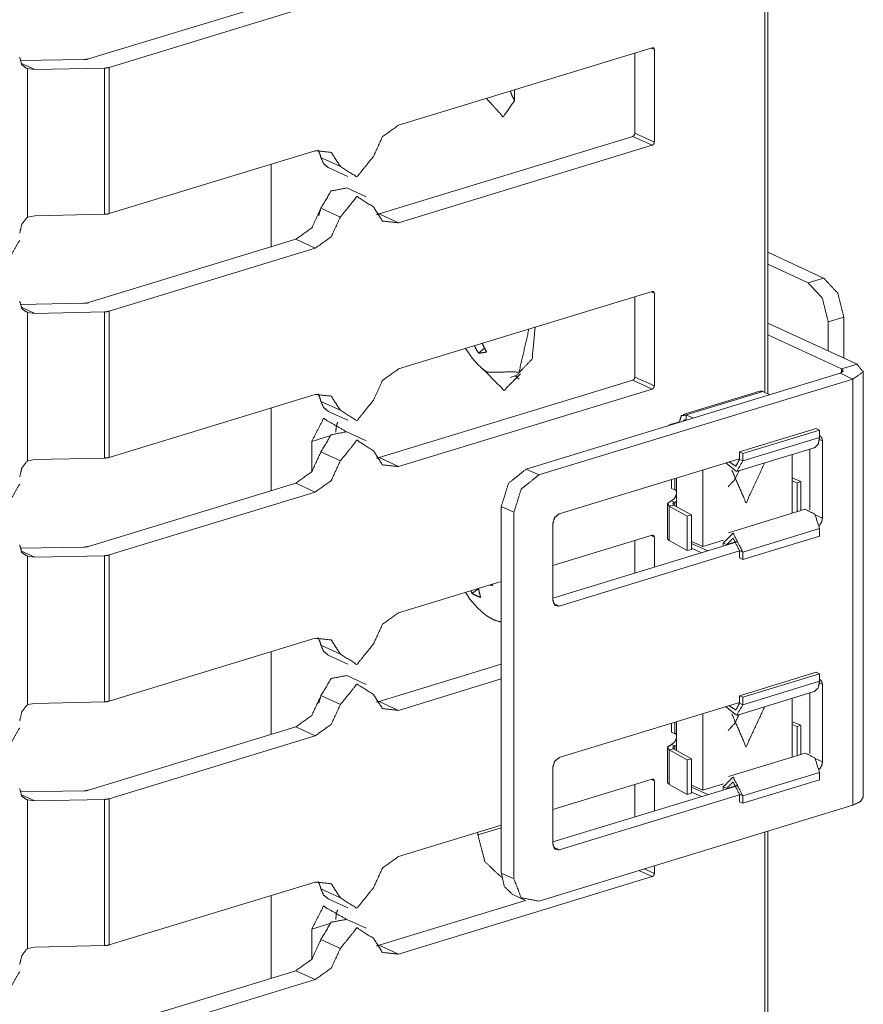
# Model space of a CAD drawing. Units: inches. Extents: x 1.37 to 9.74, y 2.93 to 7.81.
# Drawn here: x 9.62 to 9.74, y 4.43 to 4.57 of the extents above; entities that cross this region are included whole.
import ezdxf

# ---------------------------------------------------------------- set-up
doc = ezdxf.new("R2010")
doc.units = ezdxf.units.IN
doc.header["$MEASUREMENT"] = 0
doc.layers.add('1', color=7, linetype='Continuous', true_color=0xffffff)

msp = doc.modelspace()

# ---------------------------------------------------------------- linework, layer by layer
at = {"layer": '1', "color": 7, "linetype": 'Continuous', "lineweight": 13}
for p, q in [((9.730001, 4.515367), (9.730001, 4.913751)), ((9.730433, 4.51518), (9.730433, 4.913889)), ((9.661565, 4.573295), (9.631329, 4.564056)), ((9.664396, 4.571989), (9.634345, 4.562807)), ((9.676563, 4.554379), (9.713569, 4.565686)), ((9.713872, 4.565417), (9.7134, 4.565634)), ((9.71104, 4.553204), (9.71104, 4.564913)), ((9.713872, 4.551898), (9.713872, 4.565417)), ((9.621337, 4.563799), (9.630643, 4.563959)), ((9.623509, 4.562487), (9.621451, 4.563437)), ((9.623509, 4.562487), (9.633675, 4.56271)), ((9.633675, 4.541382), (9.633675, 4.56271)), ((9.634345, 4.541481), (9.634345, 4.562807)), ((9.622406, 4.562629), (9.623509, 4.562487)), ((9.622406, 4.540971), (9.622406, 4.562629)), ((9.69346, 4.559542), (9.69346, 4.557942)), ((9.673733, 4.541443), (9.710738, 4.55275)), ((9.713569, 4.551444), (9.710738, 4.55275)), ((9.713872, 4.551898), (9.71104, 4.553204)), ((9.676563, 4.540137), (9.713569, 4.551444)), ((9.664396, 4.550662), (9.634345, 4.541481)), ((9.65796, 4.536604), (9.65796, 4.548657)), ((9.668067, 4.548348), (9.665236, 4.549654)), ((9.666307, 4.548194), (9.669138, 4.546888)), ((9.671823, 4.543911), (9.668991, 4.545218)), ((9.623509, 4.54116), (9.622406, 4.540971)), ((9.623509, 4.54116), (9.633675, 4.541382)), ((9.668067, 4.540977), (9.665236, 4.542283)), ((9.676563, 4.540137), (9.673733, 4.541443)), ((9.661565, 4.537726), (9.631329, 4.528488)), ((9.664396, 4.53642), (9.661565, 4.537726)), ((9.664396, 4.53642), (9.634345, 4.527238)), ((9.730433, 4.53583), (9.738558, 4.532083)), ((9.730433, 4.534091), (9.736289, 4.53139)), ((9.736289, 4.53139), (9.738558, 4.532083)), ((9.676563, 4.51881), (9.713569, 4.530117)), ((9.713872, 4.529848), (9.7134, 4.530065)), ((9.713872, 4.516329), (9.713872, 4.529848)), ((9.621337, 4.52823), (9.630643, 4.528389)), ((9.71104, 4.517635), (9.71104, 4.529344)), ((9.623509, 4.526918), (9.621451, 4.527867)), ((9.622406, 4.505402), (9.622406, 4.52706)), ((9.622406, 4.52706), (9.623509, 4.526918)), ((9.623509, 4.526918), (9.633675, 4.527141)), ((9.633675, 4.505814), (9.633675, 4.527141)), ((9.634345, 4.505911), (9.634345, 4.527238)), ((9.743437, 4.51951), (9.730433, 4.525509)), ((9.741511, 4.526382), (9.739244, 4.52569)), ((9.739244, 4.521445), (9.739244, 4.52569)), ((9.741511, 4.526382), (9.741511, 4.520398)), ((9.741169, 4.518817), (9.730433, 4.523769)), ((9.688216, 4.521111), (9.689102, 4.521827)), ((9.740999, 4.518199), (9.695172, 4.504197)), ((9.740999, 4.518199), (9.742846, 4.517347)), ((9.743437, 4.51951), (9.741169, 4.518817)), ((9.741169, 4.518817), (9.741169, 4.518262)), ((9.744356, 4.456366), (9.744356, 4.51854)), ((9.673733, 4.505875), (9.710738, 4.517181)), ((9.692822, 4.517564), (9.69373, 4.517841)), ((9.69702, 4.503345), (9.742846, 4.517347)), ((9.713569, 4.515875), (9.710738, 4.517181)), ((9.713872, 4.516329), (9.71104, 4.517635)), ((9.742846, 4.517347), (9.742846, 4.455174)), ((9.676563, 4.504569), (9.713569, 4.515875)), ((9.729252, 4.515566), (9.71806, 4.512146)), ((9.718515, 4.512101), (9.729708, 4.51552)), ((9.729708, 4.51552), (9.730713, 4.515056)), ((9.664396, 4.515093), (9.634345, 4.505911)), ((9.668067, 4.512779), (9.665236, 4.514085)), ((9.65796, 4.501055), (9.65796, 4.513108)), ((9.666307, 4.512625), (9.669138, 4.511319)), ((9.716351, 4.510748), (9.71753, 4.511109)), ((9.71753, 4.511109), (9.717635, 4.511061)), ((9.718515, 4.512101), (9.718515, 4.511377)), ((9.718515, 4.512101), (9.719521, 4.511636)), ((9.718515, 4.511377), (9.718578, 4.511349)), ((9.671823, 4.508343), (9.668991, 4.509648)), ((9.716351, 4.510748), (9.716455, 4.5107)), ((9.726295, 4.506705), (9.737487, 4.510124)), ((9.737979, 4.509897), (9.726787, 4.506477)), ((9.737487, 4.510124), (9.737979, 4.509897)), ((9.737979, 4.508812), (9.737979, 4.509897)), ((9.6639, 4.508249), (9.666536, 4.509055)), ((9.6639, 4.503834), (9.6639, 4.508249)), ((9.737979, 4.508812), (9.726787, 4.505393)), ((9.7384, 4.508325), (9.737965, 4.508526)), ((9.7384, 4.497047), (9.7384, 4.508325)), ((9.668067, 4.505408), (9.665236, 4.506714)), ((9.72602, 4.503889), (9.737211, 4.507308)), ((9.726295, 4.50562), (9.726295, 4.506705)), ((9.726295, 4.506705), (9.726787, 4.506477)), ((9.736553, 4.507107), (9.736553, 4.498265)), ((9.623509, 4.505591), (9.622406, 4.505402)), ((9.623509, 4.505591), (9.633675, 4.505814)), ((9.676563, 4.504569), (9.673733, 4.505875)), ((9.726295, 4.505712), (9.699984, 4.497673)), ((9.726295, 4.50562), (9.726787, 4.505393)), ((9.726787, 4.505393), (9.726787, 4.506477)), ((9.733993, 4.506324), (9.733993, 4.497753)), ((9.695172, 4.504197), (9.69702, 4.503345)), ((9.720925, 4.492919), (9.720925, 4.504071)), ((9.716351, 4.501386), (9.716351, 4.502674)), ((9.716843, 4.502824), (9.716843, 4.501159)), ((9.717085, 4.502898), (9.717085, 4.498742)), ((9.733993, 4.502904), (9.735266, 4.502412)), ((9.733993, 4.502484), (9.734706, 4.502208)), ((9.735266, 4.502412), (9.734706, 4.502208)), ((9.735266, 4.498141), (9.735266, 4.502412)), ((9.661565, 4.502157), (9.631329, 4.492919)), ((9.664396, 4.500851), (9.661565, 4.502157)), ((9.716843, 4.501159), (9.716351, 4.501386)), ((9.734706, 4.502208), (9.734706, 4.497971)), ((9.664396, 4.500851), (9.634345, 4.491669)), ((9.716351, 4.499579), (9.716843, 4.499352)), ((9.691544, 4.498751), (9.691544, 4.445253)), ((9.69339, 4.497899), (9.691544, 4.498751)), ((9.715775, 4.499125), (9.715775, 4.4941)), ((9.716044, 4.498796), (9.71669, 4.49896)), ((9.716044, 4.493771), (9.716044, 4.498796)), ((9.716044, 4.498796), (9.718671, 4.497342)), ((9.71669, 4.49896), (9.719316, 4.497506)), ((9.716843, 4.498876), (9.716843, 4.499352)), ((9.735889, 4.498332), (9.724697, 4.494913)), ((9.69339, 4.444401), (9.69339, 4.497899)), ((9.718671, 4.497342), (9.719316, 4.497506)), ((9.718671, 4.492317), (9.718671, 4.497342)), ((9.719316, 4.497506), (9.719316, 4.492481)), ((9.7384, 4.497047), (9.737356, 4.497529)), ((9.699077, 4.485033), (9.699077, 4.496311)), ((9.737979, 4.495511), (9.726787, 4.492091)), ((9.737979, 4.495511), (9.737979, 4.494426)), ((9.699076, 4.49012), (9.713569, 4.494548)), ((9.71104, 4.48902), (9.71104, 4.493775)), ((9.713872, 4.494279), (9.7134, 4.494496)), ((9.713872, 4.489884), (9.713872, 4.494279)), ((9.716044, 4.493771), (9.718671, 4.492317)), ((9.723965, 4.493847), (9.720925, 4.492919)), ((9.737979, 4.494426), (9.726787, 4.491006)), ((9.621337, 4.492661), (9.630643, 4.49282)), ((9.623509, 4.491349), (9.621451, 4.492299)), ((9.725932, 4.49357), (9.699077, 4.485364)), ((9.726295, 4.492265), (9.699984, 4.484226)), ((9.719316, 4.492481), (9.718671, 4.492317)), ((9.719316, 4.493661), (9.720925, 4.492919)), ((9.719316, 4.493368), (9.721689, 4.492273)), ((9.719316, 4.492645), (9.720746, 4.491985)), ((9.723931, 4.492958), (9.723931, 4.493408)), ((9.724423, 4.493181), (9.723931, 4.493408)), ((9.724423, 4.493181), (9.725894, 4.49363)), ((9.724423, 4.493109), (9.724423, 4.493181)), ((9.726295, 4.492318), (9.726295, 4.491233)), ((9.726295, 4.492318), (9.726787, 4.492091)), ((9.622406, 4.49149), (9.623509, 4.491349)), ((9.622406, 4.469832), (9.622406, 4.49149)), ((9.623509, 4.491349), (9.633675, 4.491571)), ((9.633675, 4.470245), (9.633675, 4.491571)), ((9.634345, 4.470342), (9.634345, 4.491669)), ((9.726295, 4.491233), (9.726787, 4.491006)), ((9.726787, 4.492091), (9.726787, 4.491006)), ((9.676563, 4.483242), (9.691544, 4.487818)), ((9.687261, 4.486068), (9.688237, 4.486713)), ((9.699984, 4.484226), (9.699159, 4.484606)), ((9.664396, 4.479524), (9.634345, 4.470342)), ((9.668067, 4.477211), (9.665236, 4.478516)), ((9.65796, 4.465466), (9.65796, 4.477518)), ((9.666307, 4.477056), (9.669138, 4.47575)), ((9.673733, 4.470305), (9.691544, 4.475747)), ((9.671823, 4.472774), (9.668991, 4.47408)), ((9.676563, 4.468999), (9.691544, 4.473577)), ((9.726295, 4.471136), (9.737487, 4.474555)), ((9.737979, 4.474328), (9.726787, 4.470908)), ((9.737487, 4.474555), (9.737979, 4.474328)), ((9.737979, 4.473244), (9.737979, 4.474328)), ((9.737979, 4.473244), (9.726787, 4.469824)), ((9.7384, 4.472756), (9.737965, 4.472957)), ((9.7384, 4.461478), (9.7384, 4.472756)), ((9.668067, 4.469839), (9.665236, 4.471145)), ((9.72602, 4.468319), (9.737211, 4.471739)), ((9.726295, 4.470051), (9.726295, 4.471136)), ((9.726295, 4.471136), (9.726787, 4.470908)), ((9.726787, 4.469824), (9.726787, 4.470908)), ((9.733993, 4.470755), (9.733993, 4.462184)), ((9.736553, 4.471538), (9.736553, 4.462696)), ((9.623509, 4.470022), (9.622406, 4.469832)), ((9.623509, 4.470022), (9.633675, 4.470245)), ((9.676563, 4.468999), (9.673733, 4.470305)), ((9.726295, 4.470142), (9.699984, 4.462104)), ((9.726295, 4.470051), (9.726787, 4.469824)), ((9.720925, 4.45735), (9.720925, 4.468502)), ((9.661565, 4.466588), (9.631329, 4.45735)), ((9.664396, 4.465282), (9.661565, 4.466588)), ((9.716351, 4.465817), (9.716351, 4.467104)), ((9.716843, 4.467255), (9.716843, 4.46559)), ((9.717085, 4.467329), (9.717085, 4.463173)), ((9.733993, 4.467335), (9.735266, 4.466843)), ((9.733993, 4.466915), (9.734706, 4.466639)), ((9.735266, 4.466843), (9.734706, 4.466639)), ((9.734706, 4.466639), (9.734706, 4.462402)), ((9.735266, 4.462573), (9.735266, 4.466843)), ((9.664396, 4.465282), (9.634345, 4.4561)), ((9.716843, 4.46559), (9.716351, 4.465817)), ((9.715775, 4.463556), (9.715775, 4.458531)), ((9.716351, 4.46401), (9.716843, 4.463783)), ((9.716843, 4.463306), (9.716843, 4.463783)), ((9.716044, 4.463227), (9.71669, 4.463391)), ((9.716044, 4.458202), (9.716044, 4.463227)), ((9.716044, 4.463227), (9.718671, 4.461772)), ((9.71669, 4.463391), (9.719316, 4.461937)), ((9.735889, 4.462763), (9.724697, 4.459344)), ((9.699077, 4.449464), (9.699077, 4.460742)), ((9.718671, 4.461772), (9.719316, 4.461937)), ((9.718671, 4.456748), (9.718671, 4.461772)), ((9.719316, 4.461937), (9.719316, 4.456913)), ((9.7384, 4.461478), (9.737356, 4.46196)), ((9.737979, 4.459941), (9.726787, 4.456522)), ((9.737979, 4.459941), (9.737979, 4.458857)), ((9.699076, 4.454551), (9.713569, 4.458979)), ((9.725932, 4.458001), (9.699077, 4.449795)), ((9.71104, 4.453451), (9.71104, 4.458207)), ((9.713872, 4.45871), (9.7134, 4.458928)), ((9.713872, 4.454316), (9.713872, 4.45871)), ((9.716044, 4.458202), (9.718671, 4.456748)), ((9.719316, 4.458092), (9.720925, 4.45735)), ((9.719316, 4.457799), (9.721689, 4.456704)), ((9.723965, 4.458279), (9.720925, 4.45735)), ((9.723931, 4.457389), (9.723931, 4.457839)), ((9.724423, 4.457612), (9.723931, 4.457839)), ((9.724423, 4.457612), (9.725894, 4.458061)), ((9.737979, 4.458857), (9.726787, 4.455438)), ((9.621337, 4.457092), (9.630643, 4.457252)), ((9.623509, 4.45578), (9.621451, 4.456729)), ((9.726295, 4.456695), (9.699984, 4.448657)), ((9.719316, 4.456913), (9.718671, 4.456748)), ((9.719316, 4.457076), (9.720746, 4.456416)), ((9.724423, 4.45754), (9.724423, 4.457612)), ((9.726295, 4.456749), (9.726295, 4.455665)), ((9.726295, 4.456749), (9.726787, 4.456522)), ((9.726787, 4.456522), (9.726787, 4.455438)), ((9.622406, 4.455922), (9.623509, 4.45578)), ((9.622406, 4.434264), (9.622406, 4.455922)), ((9.623509, 4.45578), (9.633675, 4.456003)), ((9.633675, 4.434675), (9.633675, 4.456003)), ((9.634345, 4.434773), (9.634345, 4.4561)), ((9.742846, 4.455174), (9.69702, 4.441173)), ((9.726295, 4.455665), (9.726787, 4.455438)), ((9.676563, 4.447673), (9.691544, 4.45225)), ((9.68813, 4.45082), (9.691544, 4.451863)), ((9.68813, 4.45082), (9.68813, 4.451207)), ((9.730001, 4.052906), (9.730001, 4.451249)), ((9.730433, 4.052678), (9.730433, 4.451346)), ((9.699984, 4.448657), (9.699159, 4.449038)), ((9.713872, 4.445191), (9.713872, 4.446321)), ((9.691544, 4.445253), (9.69339, 4.444401)), ((9.713569, 4.444737), (9.711624, 4.445634)), ((9.713872, 4.445191), (9.712398, 4.445871)), ((9.664396, 4.443955), (9.634345, 4.434773)), ((9.676563, 4.43343), (9.713569, 4.444737)), ((9.65796, 4.429917), (9.65796, 4.441969)), ((9.668067, 4.441641), (9.665236, 4.442947)), ((9.693213, 4.442112), (9.695059, 4.44126)), ((9.666307, 4.441487), (9.669138, 4.440181)), ((9.673733, 4.434736), (9.695069, 4.441256)), ((9.6639, 4.437093), (9.666507, 4.43789)), ((9.671823, 4.437205), (9.668991, 4.43851)), ((9.6639, 4.432696), (9.6639, 4.437093)), ((9.668067, 4.43427), (9.665236, 4.435576)), ((9.623509, 4.434453), (9.622406, 4.434264)), ((9.623509, 4.434453), (9.633675, 4.434675)), ((9.676563, 4.43343), (9.673733, 4.434736)), ((9.661565, 4.431019), (9.631329, 4.421781)), ((9.664396, 4.429713), (9.661565, 4.431019)), ((9.664396, 4.429713), (9.634345, 4.420532))]:
    msp.add_line(p, q, dxfattribs=at)
for centre, start in [((9.69585, 4.527257), 209.860314), ((9.69585, 4.491679), 209.813717)]:
    msp.add_arc(centre, 0.0109638748690486, start, 234.387535, dxfattribs=at)
for points, knots in [([(9.713871491725854, 4.565416777215432), (9.713782787296623, 4.565645455606386), (9.713568757343523, 4.565685738810487)], [0, 0, 0.5296847791107877, 1, 1]), ([(9.622405831958986, 4.562628691210421), (9.621592029855947, 4.563178821432075), (9.621286040265204, 4.564289661302723)], [0, 0, 0.4601991382921511, 1, 1]), ([(9.631328358216706, 4.564056507000203), (9.631006906386006, 4.563986926920393), (9.630643136845947, 4.563958443846786)], [0, 0, 0.4740646465538803, 1, 1]), ([(9.634345122612672, 4.562807320772038), (9.634030181198796, 4.562738554494331), (9.633674549679768, 4.562709664519673)], [0, 0, 0.4746441371355893, 1, 1]), ([(9.693460521179531, 4.558036405942971), (9.69311465528574, 4.558663847364414), (9.692846100591737, 4.559354358448843)], [0, 0, 0.4916140707582914, 1, 1]), ([(9.693460521179531, 4.557942004899019), (9.691820709941908, 4.55559662723806), (9.689367096601245, 4.558291532902274)], [0, 0, 0.4398454817886724, 1, 1]), ([(9.672892486827323, 4.549822701316998), (9.674232005088925, 4.552706002168065), (9.676563548114132, 4.554379586192965)], [0, 0, 0.525561127240466, 1, 1]), ([(9.710738353629154, 4.55274994748163), (9.710952383582253, 4.552920845923268), (9.711040274209381, 4.553203642154074)], [0, 0, 0.4804830393016951, 1, 1]), ([(9.713568757343523, 4.551443795106252), (9.713782787296623, 4.551615100448942), (9.713871491725854, 4.551897896679748)], [0, 0, 0.4805101354087362, 1, 1]), ([(9.664396392871595, 4.550662138186283), (9.666727935896802, 4.550413114742753), (9.668067454158404, 4.548348498807343)], [0, 0, 0.4879020521069117, 1, 1]), ([(9.664809804339939, 4.550761422042854), (9.665061269189778, 4.550238554191651), (9.665236236641931, 4.549654244281669)], [0, 0, 0.4875015553727801, 1, 1]), ([(9.672892486827323, 4.549822701316998), (9.670479563591812, 4.546827502676763), (9.668067454158404, 4.548348498807343)], [0, 0, 0.5742483930493677, 1, 1]), ([(9.66630720020953, 4.548193876407765), (9.665627675453493, 4.54875743436412), (9.665236236641931, 4.549654244281669)], [0, 0, 0.4742907387643693, 1, 1]), ([(9.668991119545353, 4.545217802116952), (9.666728749698905, 4.544786080101289), (9.665236236641931, 4.542282824832341)], [0, 0, 0.4414260881200003, 1, 1]), ([(9.672892486827323, 4.54245128186767), (9.670479563591812, 4.543971871097199), (9.668067454158404, 4.540977079358015)], [0, 0, 0.4258446255928728, 1, 1]), ([(9.634345122612672, 4.541480415958745), (9.634030181198796, 4.541411649681038), (9.633674549679768, 4.541382352805329)], [0, 0, 0.4746209521474638, 1, 1]), ([(9.665236236641931, 4.542282824832341), (9.663896718380329, 4.539399117080222), (9.661565175355122, 4.537725939956374)], [0, 0, 0.5256106813302381, 1, 1]), ([(9.664916412415437, 4.541175647071157), (9.665023020490935, 4.541643583280404), (9.665186594713646, 4.542051705035078)], [0, 0, 0.5218816315653543, 1, 1]), ([(9.676563548114132, 4.540137235587679), (9.674232005088925, 4.540386259031209), (9.672892486827323, 4.54245128186767)], [0, 0, 0.4878673990348309, 1, 1]), ([(9.673732330597659, 4.541443387963056), (9.673525624863487, 4.541386828716895), (9.673318919129315, 4.541344104106486)], [0, 0, 0.5037954587191433, 1, 1]), ([(9.621286040265204, 4.538625191280232), (9.621592029855947, 4.53992320563458), (9.622405831958986, 4.540970568941191)], [0, 0, 0.5013587356995519, 1, 1]), ([(9.668067454158404, 4.540977079358015), (9.666727935896802, 4.538093371605896), (9.664396392871595, 4.536420194482048)], [0, 0, 0.5256106813302381, 1, 1]), ([(9.621286040265204, 4.537594917817785), (9.619678781111702, 4.534786893661249), (9.617203195114257, 4.534581408630231)], [0, 0, 0.5656843692073265, 1, 1]), ([(9.739243399892302, 4.525689399951375), (9.738377514454669, 4.529155383108218), (9.73628929825827, 4.531389676782112)], [0, 0, 0.5387804238705243, 1, 1]), ([(9.73855736471944, 4.53208262927285), (9.740646394717942, 4.529848742500008), (9.741511466353472, 4.526382352442113)], [0, 0, 0.4612268354489537, 1, 1]), ([(9.713871491725854, 4.529847928697905), (9.713782787296623, 4.530076200187807), (9.713568757343523, 4.530116890292959)], [0, 0, 0.5292127073167132, 1, 1]), ([(9.622405831958986, 4.527059435791841), (9.621592029855947, 4.527609566013496), (9.621286040265204, 4.528720812785195)], [0, 0, 0.4601145753888413, 1, 1]), ([(9.631328358216706, 4.528487658482675), (9.631006906386006, 4.528418078402865), (9.630643136845947, 4.528389595329259)], [0, 0, 0.4740646465538803, 1, 1]), ([(9.634345122612672, 4.52723847225451), (9.634030181198796, 4.527169705976803), (9.633674549679768, 4.527140409101094)], [0, 0, 0.4746209521474638, 1, 1]), ([(9.689467194259919, 4.518343615268293), (9.694140045935569, 4.518387560581857), (9.695573965241124, 4.524618029482724)], [0, 0, 0.4222743332100121, 1, 1]), ([(9.693729889675637, 4.517841499370718), (9.696041087648268, 4.520270698648289), (9.696481354586012, 4.524896349801963)], [0, 0, 0.4191486495425548, 1, 1]), ([(9.688766510649202, 4.522538765109459), (9.689065176021018, 4.521900337359625), (9.689394765872748, 4.521285509870779)], [0, 0, 0.502579980464545, 1, 1]), ([(9.687626373902845, 4.522190457809359), (9.687908763232599, 4.52164195519191), (9.688216380427548, 4.521111356220729)], [0, 0, 0.5014652174134991, 1, 1]), ([(9.688216380427548, 4.521111356220729), (9.688775462472336, 4.521172798279508), (9.689394765872748, 4.521285509870779)], [0, 0, 0.4718822982353454, 1, 1]), ([(9.672892486827323, 4.514253445898419), (9.674232005088925, 4.517137153650538), (9.676563548114132, 4.518810330774386)], [0, 0, 0.5256106813302381, 1, 1]), ([(9.69435733109708, 4.5181177851847), (9.691957428695218, 4.515694282521849), (9.688769765857614, 4.51888642127102)], [0, 0, 0.4305407743616855, 1, 1]), ([(9.74099958483066, 4.518198758493952), (9.74142520333055, 4.518494575558407), (9.741168855668093, 4.51881684119121)], [0, 0, 0.5572701660862868, 1, 1]), ([(9.742846101802456, 4.517347114593122), (9.744334545848915, 4.518382677769239), (9.743436922129263, 4.519509793681948)], [0, 0, 0.5572152636961795, 1, 1]), ([(9.694159577186042, 4.517321886727927), (9.693882884471009, 4.517547309910469), (9.693613515974903, 4.517805692078184)], [0, 0, 0.4887959551331031, 1, 1]), ([(9.710738353629154, 4.51718069206305), (9.710952383582253, 4.51735199740574), (9.711040274209381, 4.517634793636546)], [0, 0, 0.4807145002914535, 1, 1]), ([(9.713568757343523, 4.515874946588724), (9.713782787296623, 4.516046251931414), (9.713871491725854, 4.516328641261168)], [0, 0, 0.4808373303162135, 1, 1]), ([(9.729251537671189, 4.515566108690621), (9.729472078041113, 4.515586453743197), (9.72970726684889, 4.515519721970747)], [0, 0, 0.4753236132552803, 1, 1]), ([(9.664396392871595, 4.515092882767703), (9.666727935896802, 4.514844266225225), (9.668067454158404, 4.512779243388763)], [0, 0, 0.4878627980252925, 1, 1]), ([(9.664809804339939, 4.515192166624274), (9.665061269189778, 4.514669705674123), (9.665236236641931, 4.514085395764141)], [0, 0, 0.4873436108626014, 1, 1]), ([(9.66630720020953, 4.512624620989186), (9.665627675453493, 4.513188585846592), (9.665236236641931, 4.514085395764141)], [0, 0, 0.4743641084324138, 1, 1]), ([(9.672892486827323, 4.514253445898419), (9.670479563591812, 4.511258654159235), (9.668067454158404, 4.512779243388763)], [0, 0, 0.5742468573586869, 1, 1]), ([(9.663899973588741, 4.508249213982197), (9.66561872363036, 4.511576443880472), (9.66889915990771, 4.50968801610037)], [0, 0, 0.4973293772940519, 1, 1]), ([(9.667385487996057, 4.509611518702684), (9.667470123414773, 4.510375271976386), (9.667648346075339, 4.511060900248197)], [0, 0, 0.5203187238976015, 1, 1]), ([(9.717530345981118, 4.511108914572276), (9.717818431925593, 4.511997993369846), (9.718515046525795, 4.512100532434829)], [0, 0, 0.5703197239038683, 1, 1]), ([(9.718081290004875, 4.511196805199404), (9.718262767873853, 4.511391710803082), (9.718515046525795, 4.511377469266279)], [0, 0, 0.5131334239663892, 1, 1]), ([(9.668991119545353, 4.509648546698372), (9.666728749698905, 4.50921682468271), (9.665236236641931, 4.506713976314813)], [0, 0, 0.4414556577708459, 1, 1]), ([(9.716350332931711, 4.51074840024063), (9.716098054279769, 4.510650743988265), (9.715912507400276, 4.510533963386479)], [0, 0, 0.5523546157312406, 1, 1]), ([(9.672892486827323, 4.506882026449091), (9.670479563591812, 4.508403022579671), (9.668067454158404, 4.505407823939436)], [0, 0, 0.4258430754868285, 1, 1]), ([(9.737211336041014, 4.507308051850032), (9.737772045690008, 4.50782156097705), (9.73797875142418, 4.5088123650375)], [0, 0, 0.4289641160722199, 1, 1]), ([(9.737982006632592, 4.509110623508263), (9.738287996223335, 4.508811551235397), (9.738399487111451, 4.508325304478831)], [0, 0, 0.4616970089812898, 1, 1]), ([(9.665236236641931, 4.506713976314813), (9.663896718380329, 4.503830268562695), (9.661565175355122, 4.502157091438846)], [0, 0, 0.5256106813302381, 1, 1]), ([(9.676563548114132, 4.504568387070151), (9.674232005088925, 4.504817003612629), (9.672892486827323, 4.506882026449091)], [0, 0, 0.4878627980252925, 1, 1]), ([(9.621286040265204, 4.503056342762704), (9.621592029855947, 4.504353950216), (9.622405831958986, 4.505401720423663)], [0, 0, 0.5012239230683315, 1, 1]), ([(9.634345122612672, 4.505911567441217), (9.634030181198796, 4.50584280116351), (9.633674549679768, 4.505813504287801)], [0, 0, 0.4746209521474638, 1, 1]), ([(9.668067454158404, 4.505407823939436), (9.666727935896802, 4.502524523088368), (9.664396392871595, 4.500850939063469)], [0, 0, 0.525561127240466, 1, 1]), ([(9.673732330597659, 4.505874539445529), (9.673525624863487, 4.505817980199367), (9.673318919129315, 4.505775255588958)], [0, 0, 0.5037954587191433, 1, 1]), ([(9.724313386509948, 4.505105903359208), (9.725881583162504, 4.503859565438404), (9.726786531101084, 4.505393175501581)], [0, 0, 0.5293943980042535, 1, 1]), ([(9.724775626104474, 4.505247098024086), (9.725764395659667, 4.50462698082157), (9.726294180828745, 4.505620226288329)], [0, 0, 0.5090355229497727, 1, 1]), ([(9.691543203424771, 4.498750515835525), (9.69260602897134, 4.502142849902043), (9.695172760804326, 4.504197293311165)], [0, 0, 0.5195282612515881, 1, 1]), ([(9.726231518066811, 4.503953152680253), (9.725583731592792, 4.502639269184897), (9.724622631309103, 4.501621609655047)], [0, 0, 0.5113676622485339, 1, 1]), ([(9.729965242115554, 4.505093696327663), (9.72724877069561, 4.499270128478315), (9.725178458145479, 4.504054877943133)], [0, 0, 0.5520871737874471, 1, 1]), ([(9.697019277776121, 4.503345649410335), (9.694452545943136, 4.501291206001213), (9.693389720396567, 4.497898871934694)], [0, 0, 0.4804717387484119, 1, 1]), ([(9.621286040265204, 4.502026069300257), (9.619678781111702, 4.499218045143721), (9.617203195114257, 4.499012560112703)], [0, 0, 0.5656843692073265, 1, 1]), ([(9.71684268320405, 4.501158963159469), (9.716965567321608, 4.501184597925715), (9.717085196230755, 4.501185411727818)], [0, 0, 0.5120283983586619, 1, 1]), ([(9.716973705342639, 4.501185411727818), (9.717040437115088, 4.501063341412362), (9.717085196230755, 4.500922553648536)], [0, 0, 0.4849892171340928, 1, 1]), ([(9.716350332931711, 4.499578966376419), (9.715792064689026, 4.499209500221639), (9.716044343340968, 4.498795681852243)], [0, 0, 0.5800614916900916, 1, 1]), ([(9.717085196230755, 4.500491238533925), (9.716817455338855, 4.499913845941819), (9.716350332931711, 4.499578966376419)], [0, 0, 0.5254664212428499, 1, 1]), ([(9.717085196230755, 4.499473172103023), (9.716965567321608, 4.499401150616904), (9.71684268320405, 4.499351508688619)], [0, 0, 0.5130498075238306, 1, 1]), ([(9.71684268320405, 4.499351508688619), (9.716563549082707, 4.499167182512281), (9.716689688408678, 4.498960069877057)], [0, 0, 0.5797235217741217, 1, 1]), ([(9.735889721425679, 4.498332221554563), (9.737291088647112, 4.497620551615455), (9.73797875142418, 4.495510362762275)], [0, 0, 0.414578350578324, 1, 1]), ([(9.699076569492604, 4.496310737130614), (9.699341868978195, 4.49715871892198), (9.699983958837493, 4.49767263495005)], [0, 0, 0.5193124906055963, 1, 1]), ([(9.738399487111451, 4.497047228033864), (9.738278230598098, 4.496468207837552), (9.737946199340058, 4.495970160950492)], [0, 0, 0.4970603376612376, 1, 1]), ([(9.713871491725854, 4.494278673279325), (9.713782787296623, 4.494507351670279), (9.713568757343523, 4.494548041775431)], [0, 0, 0.5295982836088704, 1, 1]), ([(9.715775788646965, 4.494100043717708), (9.71584414802362, 4.493928331473967), (9.716044343340968, 4.49377126766808)], [0, 0, 0.42073779669793, 1, 1]), ([(9.72393089952152, 4.493407905029073), (9.725359122212353, 4.494845893345143), (9.726786531101084, 4.492090766325305)], [0, 0, 0.3950995660376481, 1, 1]), ([(9.724423249793858, 4.493180854242325), (9.725359122212353, 4.494123237077645), (9.726294180828745, 4.492317817112053)], [0, 0, 0.39512204693071, 1, 1]), ([(9.622405831958986, 4.491490587274313), (9.621592029855947, 4.492040717495968), (9.621286040265204, 4.493151964267668)], [0, 0, 0.4601145753888413, 1, 1]), ([(9.631328358216706, 4.492918809965147), (9.631006906386006, 4.492848822984286), (9.630643136845947, 4.492820339910679)], [0, 0, 0.4741300774883591, 1, 1]), ([(9.634345122612672, 4.49166921683593), (9.634030181198796, 4.491600450558224), (9.633674549679768, 4.491571560583566)], [0, 0, 0.4746441371355893, 1, 1]), ([(9.688221263240166, 4.48680349406186), (9.68835879579558, 4.486126410712131), (9.688536204654042, 4.485479438040215)], [0, 0, 0.507363411735349, 1, 1]), ([(9.68986107447779, 4.487304389256281), (9.69006208359724, 4.487261664645871), (9.690266347925103, 4.487221381441771)], [0, 0, 0.4967378938348155, 1, 1]), ([(9.690256582299867, 4.487425238868582), (9.690260651310382, 4.48732310670465), (9.690266347925103, 4.487221381441771)], [0, 0, 0.5008048702462342, 1, 1]), ([(9.687129140817888, 4.486469835199614), (9.687193431184028, 4.486267198475957), (9.68726097675858, 4.486067816960713)], [0, 0, 0.5024564800196998, 1, 1]), ([(9.688536204654042, 4.485479438040215), (9.687864817919035, 4.48574839963527), (9.68726097675858, 4.486067816960713)], [0, 0, 0.514269960634665, 1, 1]), ([(9.699983958837493, 4.484225775900484), (9.699341868978195, 4.484347439314888), (9.699076569492604, 4.485033067586699)], [0, 0, 0.4706008925302484, 1, 1]), ([(9.672892486827323, 4.478684597380891), (9.674232005088925, 4.48156830513301), (9.676563548114132, 4.483241482256858)], [0, 0, 0.5256106813302381, 1, 1]), ([(9.689467194259919, 4.482765814927632), (9.690507233347603, 4.482173773897671), (9.691543203424771, 4.481886094854246)], [0, 0, 0.526755361172545, 1, 1]), ([(9.664396392871595, 4.479524034250176), (9.666727935896802, 4.479275417707697), (9.668067454158404, 4.477210394871236)], [0, 0, 0.4878627980252925, 1, 1]), ([(9.664809804339939, 4.479623318106746), (9.665061269189778, 4.479100450255544), (9.665236236641931, 4.478516140345562)], [0, 0, 0.4875015553727801, 1, 1]), ([(9.66630720020953, 4.477055772471658), (9.665627675453493, 4.477619330428013), (9.665236236641931, 4.478516140345562)], [0, 0, 0.4742907387643693, 1, 1]), ([(9.672892486827323, 4.478684597380891), (9.670479563591812, 4.475689398740656), (9.668067454158404, 4.477210394871236)], [0, 0, 0.5742483930493677, 1, 1]), ([(9.668991119545353, 4.474079698180844), (9.666728749698905, 4.473647976165182), (9.665236236641931, 4.471144720896234)], [0, 0, 0.4414260881200003, 1, 1]), ([(9.672892486827323, 4.471313177931563), (9.670479563591812, 4.472833767161092), (9.668067454158404, 4.469838975421908)], [0, 0, 0.4258446255928728, 1, 1]), ([(9.737211336041014, 4.471738796431453), (9.737772045690008, 4.47225230555847), (9.73797875142418, 4.473243516519972)], [0, 0, 0.4288677355984624, 1, 1]), ([(9.737982006632592, 4.473541368089684), (9.738287996223335, 4.473242295816817), (9.738399487111451, 4.472756455961303)], [0, 0, 0.4618946788210102, 1, 1]), ([(9.665236236641931, 4.471144720896234), (9.663896718380329, 4.468261420045167), (9.661565175355122, 4.466587836020267)], [0, 0, 0.525561127240466, 1, 1]), ([(9.664921295228055, 4.470050157067647), (9.665023834293038, 4.470492051609597), (9.665178456692615, 4.470879828311695)], [0, 0, 0.5207599975163936, 1, 1]), ([(9.676563548114132, 4.468999538552623), (9.674232005088925, 4.469248155095102), (9.672892486827323, 4.471313177931563)], [0, 0, 0.4878627980252925, 1, 1]), ([(9.621286040265204, 4.467487087344125), (9.621592029855947, 4.468785101698472), (9.622405831958986, 4.469832465005084)], [0, 0, 0.5013587356995519, 1, 1]), ([(9.634345122612672, 4.470342312022638), (9.634030181198796, 4.470273545744931), (9.633674549679768, 4.470244655770273)], [0, 0, 0.4746441371355893, 1, 1]), ([(9.668067454158404, 4.469838975421908), (9.666727935896802, 4.466955267669789), (9.664396392871595, 4.465282090545941)], [0, 0, 0.5256106813302381, 1, 1]), ([(9.673732330597659, 4.470305284026949), (9.673525624863487, 4.470248724780788), (9.673318919129315, 4.470206000170379)], [0, 0, 0.5037954587191433, 1, 1]), ([(9.724313386509948, 4.46953705484168), (9.725881583162504, 4.468290716920876), (9.726786531101084, 4.469823920083002)], [0, 0, 0.529443430531369, 1, 1]), ([(9.724775626104474, 4.469678249506558), (9.725764395659667, 4.46905772540299), (9.726294180828745, 4.47005097086975)], [0, 0, 0.5090818226072217, 1, 1]), ([(9.729965242115554, 4.469524847810135), (9.72724877069561, 4.463701279960787), (9.725178458145479, 4.468486029425605)], [0, 0, 0.5520871737874471, 1, 1]), ([(9.726231518066811, 4.468384304162726), (9.725583731592792, 4.467070420667369), (9.724622631309103, 4.466052761137519)], [0, 0, 0.5113676622485339, 1, 1]), ([(9.621286040265204, 4.466457220782729), (9.619678781111702, 4.463649196626193), (9.617203195114257, 4.463443304694124)], [0, 0, 0.5656810369774172, 1, 1]), ([(9.71684268320405, 4.465590114641941), (9.716965567321608, 4.465615342507135), (9.717085196230755, 4.46561656321029)], [0, 0, 0.5118569833493845, 1, 1]), ([(9.716973705342639, 4.465616156309238), (9.717040437115088, 4.465494492894834), (9.717085196230755, 4.465353705131008)], [0, 0, 0.4843476476645809, 1, 1]), ([(9.716350332931711, 4.464009710957839), (9.715792064689026, 4.463640651704111), (9.716044343340968, 4.463226833334716)], [0, 0, 0.5799797958767999, 1, 1]), ([(9.717085196230755, 4.464921983115346), (9.716817455338855, 4.464344997424291), (9.716350332931711, 4.464009710957839)], [0, 0, 0.5252188833383173, 1, 1]), ([(9.71684268320405, 4.463782660171091), (9.716563549082707, 4.463597927093701), (9.716689688408678, 4.463391221359529)], [0, 0, 0.5802361407811831, 1, 1]), ([(9.717085196230755, 4.463904323585496), (9.716965567321608, 4.463831895198325), (9.71684268320405, 4.463782660171091)], [0, 0, 0.5137122229258216, 1, 1]), ([(9.699076569492604, 4.460741888613086), (9.699341868978195, 4.461589870404453), (9.699983958837493, 4.462103786432522)], [0, 0, 0.5193124906055963, 1, 1]), ([(9.735889721425679, 4.462763373037035), (9.737291088647112, 4.462051703097927), (9.73797875142418, 4.459941514244747)], [0, 0, 0.414578350578324, 1, 1]), ([(9.738399487111451, 4.461478379516336), (9.738278230598098, 4.460899359320024), (9.737946199340058, 4.460401312432964)], [0, 0, 0.4970603376612376, 1, 1]), ([(9.72393089952152, 4.457839056511546), (9.725359122212353, 4.459277044827616), (9.726786531101084, 4.456521917807777)], [0, 0, 0.3950995660376481, 1, 1]), ([(9.713871491725854, 4.458709824761797), (9.713782787296623, 4.458938503152751), (9.713568757343523, 4.458978786356852)], [0, 0, 0.5296847791107877, 1, 1]), ([(9.715775788646965, 4.45853119520018), (9.71584414802362, 4.458359076055388), (9.716044343340968, 4.458202419150552)], [0, 0, 0.4214765550213359, 1, 1]), ([(9.724423249793858, 4.457612005724798), (9.725359122212353, 4.458553981659065), (9.726294180828745, 4.456748968594525)], [0, 0, 0.3951125668283927, 1, 1]), ([(9.622405831958986, 4.455921738756786), (9.621592029855947, 4.45647186897844), (9.621286040265204, 4.457582708849088)], [0, 0, 0.4601991382921511, 1, 1]), ([(9.631328358216706, 4.457349554546568), (9.631006906386006, 4.457279974466758), (9.630643136845947, 4.457251491393151)], [0, 0, 0.4740646465538803, 1, 1]), ([(9.742846101802456, 4.455173854624093), (9.743959383079414, 4.45570608119948), (9.744355704703594, 4.456366074705045)], [0, 0, 0.6158084749799754, 1, 1]), ([(9.634345122612672, 4.456100368318403), (9.634030181198796, 4.456031602040696), (9.633674549679768, 4.456002712066038)], [0, 0, 0.4746441371355893, 1, 1]), ([(9.69158307972782, 4.444624131061346), (9.68916201847128, 4.446920273695071), (9.688130117404626, 4.450820420273885)], [0, 0, 0.4526791658072725, 1, 1]), ([(9.699983958837493, 4.448656927382956), (9.699341868978195, 4.448778183896309), (9.699076569492604, 4.449463812168119)], [0, 0, 0.4705720591165256, 1, 1]), ([(9.672892486827323, 4.443115748863363), (9.674232005088925, 4.44599904971443), (9.676563548114132, 4.44767263373933)], [0, 0, 0.525561127240466, 1, 1]), ([(9.693212311538105, 4.442111923969264), (9.69198753937303, 4.443308213060732), (9.691543203424771, 4.445252793185944)], [0, 0, 0.4618761767250555, 1, 1]), ([(9.713568757343523, 4.444736842652617), (9.713782787296623, 4.444908147995307), (9.713871491725854, 4.445190944226113)], [0, 0, 0.4805101354087362, 1, 1]), ([(9.664396392871595, 4.443955185732648), (9.666727935896802, 4.443706162289118), (9.668067454158404, 4.441641139452656)], [0, 0, 0.4878673990348309, 1, 1]), ([(9.664809804339939, 4.444054469589219), (9.665061269189778, 4.443531601738016), (9.665236236641931, 4.442947291828034)], [0, 0, 0.4875015553727801, 1, 1]), ([(9.693389720396567, 4.444400742384062), (9.694452545943136, 4.441658636197872), (9.697019277776121, 4.441172389441306)], [0, 0, 0.529576433406769, 1, 1]), ([(9.66630720020953, 4.44148692395413), (9.665627675453493, 4.442050481910485), (9.665236236641931, 4.442947291828034)], [0, 0, 0.4742907387643693, 1, 1]), ([(9.672892486827323, 4.443115748863363), (9.670479563591812, 4.440120550223128), (9.668067454158404, 4.441641139452656)], [0, 0, 0.5742669995241154, 1, 1]), ([(9.663899973588741, 4.437093206399823), (9.665609771807226, 4.440417994891789), (9.668882883865649, 4.438556015680035)], [0, 0, 0.4982011833702857, 1, 1]), ([(9.66738630179816, 4.43847422856868), (9.66747175101898, 4.439227402415042), (9.667648346075339, 4.439904892665822)], [0, 0, 0.5198465422291599, 1, 1]), ([(9.668991119545353, 4.438510442762265), (9.666728749698905, 4.438079127647654), (9.665236236641931, 4.435575872378706)], [0, 0, 0.4414179264403019, 1, 1]), ([(9.672892486827323, 4.435744329414035), (9.670479563591812, 4.437264918643564), (9.668067454158404, 4.434269720003329)], [0, 0, 0.4258244769603395, 1, 1]), ([(9.665236236641931, 4.435575872378706), (9.663896718380329, 4.432692164626587), (9.661565175355122, 4.431018987502739)], [0, 0, 0.5256106813302381, 1, 1]), ([(9.676563548114132, 4.433430283134044), (9.674232005088925, 4.433679306577574), (9.672892486827323, 4.435744329414035)], [0, 0, 0.4878673990348309, 1, 1]), ([(9.621286040265204, 4.431918238826597), (9.621592029855947, 4.433216253180944), (9.622405831958986, 4.434263616487556)], [0, 0, 0.5013587356995519, 1, 1]), ([(9.634345122612672, 4.43477346350511), (9.634030181198796, 4.434704697227403), (9.633674549679768, 4.434675400351693)], [0, 0, 0.4746209521474638, 1, 1]), ([(9.668067454158404, 4.434269720003329), (9.666727935896802, 4.431386419152261), (9.664396392871595, 4.429713242028413)], [0, 0, 0.5255817408573964, 1, 1]), ([(9.673732330597659, 4.434736435509421), (9.673525624863487, 4.43467987626326), (9.673318919129315, 4.434637151652851)], [0, 0, 0.5037954587191433, 1, 1]), ([(9.621286040265204, 4.43088796536415), (9.619678781111702, 4.428079941207614), (9.617203195114257, 4.427874456176596)], [0, 0, 0.5656843692073265, 1, 1])]:
    msp.add_open_spline(points, degree=1, knots=knots, dxfattribs=at)

doc.saveas('drawing.dxf')
